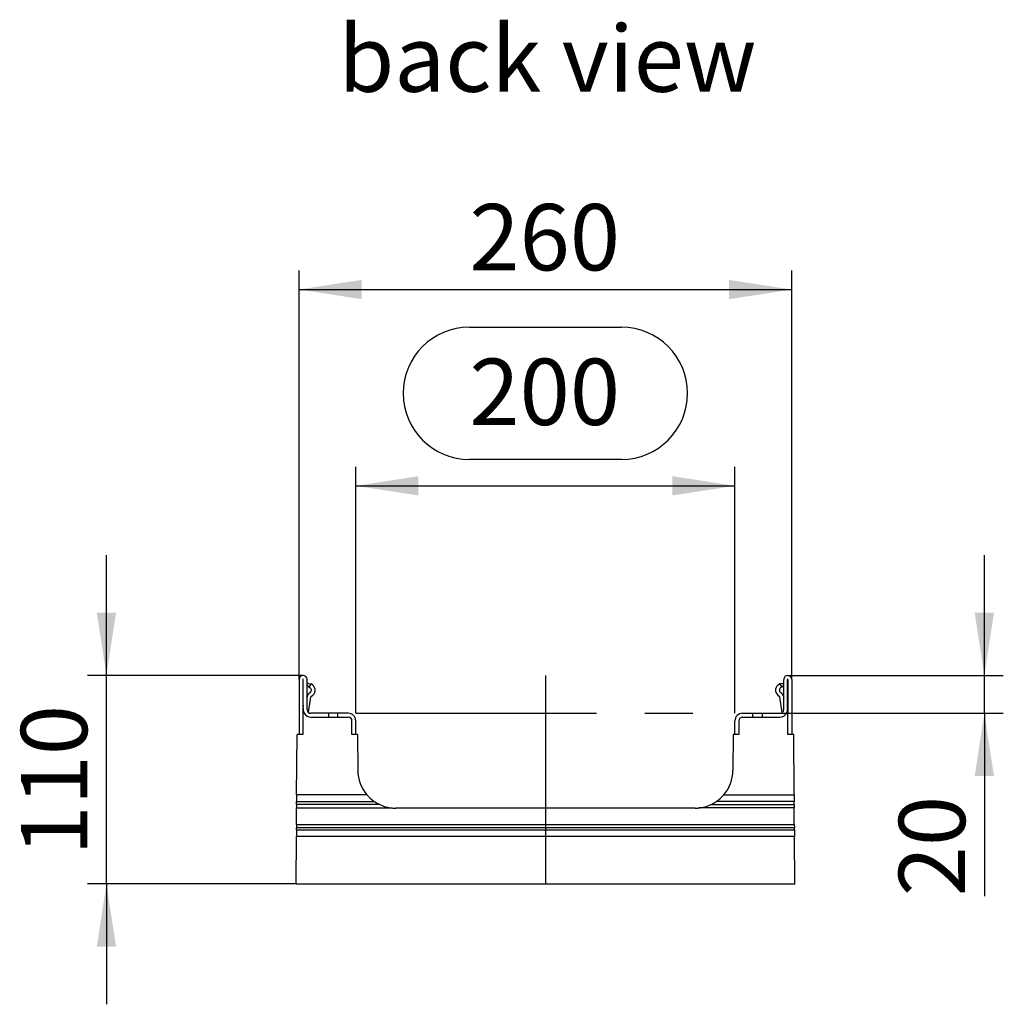
# Model space of a CAD drawing. Units: millimetres. Extents: x 70 to 4130, y 70 to 2900.
# Drawn here: x 2057 to 2576, y 1284 to 1803 of the extents above; entities that cross this region are included whole.
import ezdxf

# ---------------------------------------------------------------- set-up
doc = ezdxf.new("R2010")
doc.units = ezdxf.units.MM
doc.header["$LTSCALE"] = 10
doc.linetypes.add('CENTERX2', pattern=[20.32, 12.7, -2.54, 2.54, -2.54])
for name, color, linetype in [('HAURATON_CENTERLINE', 60, 'CENTERX2'), ('HAURATON_DIMENSIONING', 1, 'Continuous'), ('HAURATON_TEXT', 40, 'Continuous')]:
    doc.layers.add(name, color=color, linetype=linetype)
doc.layers.add('HAURATON_PRODUCT_CONTOUR', color=7, linetype='Continuous', lineweight=25)
doc.styles.add('SLDTEXTSTYLE2', font='ARIAL.TTF', dxfattribs={"width": 0.948})
doc.dimstyles.new('SLDDIMSTYLE0', dxfattribs={"dimtxt": 35, "dimasz": 33.02, "dimexe": 0, "dimexo": 0.0625, "dimgap": 8.75, "dimtad": 1, "dimdec": 1, "dimrnd": 1e-09, "dimzin": 12, "dimdsep": 46, "dimtxsty": 'SLDTEXTSTYLE2', "dimsah": 1, "dimcen": 0.09, "dimadec": 0, "dimazin": 3, "dimtfac": 1, "dimtdec": 1, "dimtofl": 0, "dimtmove": 0, "dimatfit": 3, "dimfxl": 1, "dimfrac": 2, "dimtolj": 1, "dimtzin": 12, "dimarcsym": 0})
doc.dimstyles.new('SLDDIMSTYLE1', dxfattribs={"dimtxt": 35, "dimasz": 33.02, "dimexe": 0, "dimexo": 0.0625, "dimgap": 8.75, "dimtad": 1, "dimdec": 1, "dimrnd": 1e-09, "dimzin": 12, "dimdsep": 46, "dimtxsty": 'SLDTEXTSTYLE2', "dimsah": 1, "dimcen": 0.09, "dimadec": 0, "dimazin": 3, "dimtfac": 1, "dimtdec": 1, "dimtmove": 0, "dimatfit": 0, "dimfxl": 1, "dimfrac": 2, "dimtolj": 1, "dimtzin": 12, "dimarcsym": 0})
doc.dimstyles.new('SLDDIMSTYLE2', dxfattribs={"dimtxt": 35, "dimasz": 33.02, "dimexe": 0, "dimexo": 0.0625, "dimgap": 8.75, "dimtad": 1, "dimdec": 0, "dimrnd": 1e-09, "dimzin": 12, "dimdsep": 46, "dimtxsty": 'SLDTEXTSTYLE2', "dimsah": 1, "dimcen": 0.09, "dimadec": 0, "dimazin": 3, "dimtfac": 1, "dimtdec": 0, "dimtofl": 0, "dimtmove": 0, "dimatfit": 3, "dimfxl": 1, "dimfrac": 2, "dimtolj": 1, "dimtzin": 12, "dimarcsym": 0})

# ---------------------------------------------------------------- blocks, each defined once
blk = doc.blocks.new('_D_7')
at = {"layer": 'HAURATON_DIMENSIONING'}
for p, q in [((2294.42, 1641.06), (2374.63, 1641.06)), ((2374.63, 1571.31), (2294.42, 1571.31)), ((2234.53, 1437.35), (2234.53, 1567.35)), ((2434.53, 1437.35), (2434.53, 1567.35)), ((2234.53, 1557.35), (2434.53, 1557.35))]:
    blk.add_line(p, q, dxfattribs=at)
for centre, start, end in [((2294.42, 1606.18), 90, 270), ((2374.63, 1606.18), 270, 90)]:
    blk.add_arc(centre, 34.88, start, end, dxfattribs=at)
for points in [[(2234.53, 1557.35), (2267.55, 1552.27), (2267.55, 1562.43)], [(2434.53, 1557.35), (2401.51, 1562.43), (2401.51, 1552.27)]]:
    blk.add_solid(points, dxfattribs=at)
at = {"layer": 'HAURATON_DIMENSIONING', "insert": (2294.42, 1624.44), "char_height": 35, "attachment_point": 1, "style": 'SLDTEXTSTYLE2'}
blk.add_mtext('200', dxfattribs=at)
blk = doc.blocks.new('_D_8')
at = {"layer": 'HAURATON_DIMENSIONING'}
for p, q in [((2204.63, 1455.25), (2204.63, 1670.9)), ((2464.43, 1455.25), (2464.43, 1670.9)), ((2204.63, 1660.9), (2464.43, 1660.9))]:
    blk.add_line(p, q, dxfattribs=at)
for points in [[(2204.63, 1660.9), (2237.65, 1655.82), (2237.65, 1665.98)], [(2464.43, 1660.9), (2431.41, 1665.98), (2431.41, 1655.82)]]:
    blk.add_solid(points, dxfattribs=at)
at = {"layer": 'HAURATON_DIMENSIONING', "insert": (2294.42, 1706.01), "char_height": 35, "attachment_point": 1, "style": 'SLDTEXTSTYLE2'}
blk.add_mtext('260', dxfattribs=at)
blk = doc.blocks.new('_D_9')
at = {"layer": 'HAURATON_DIMENSIONING'}
for p, q in [((2103.02, 1457.35), (2103.02, 1520.85)), ((2206.73, 1457.35), (2093.02, 1457.35)), ((2103.02, 1347.35), (2103.02, 1457.35)), ((2203.02, 1347.35), (2093.02, 1347.35)), ((2103.02, 1347.35), (2103.02, 1283.85))]:
    blk.add_line(p, q, dxfattribs=at)
for points in [[(2103.02, 1457.35), (2108.1, 1490.37), (2097.94, 1490.37)], [(2103.02, 1347.35), (2097.94, 1314.33), (2108.1, 1314.33)]]:
    blk.add_solid(points, dxfattribs=at)
at = {"layer": 'HAURATON_DIMENSIONING', "insert": (2057.9, 1362.25), "char_height": 35, "attachment_point": 1, "rotation": 90, "style": 'SLDTEXTSTYLE2'}
blk.add_mtext('110', dxfattribs=at)
blk = doc.blocks.new('_D_10')
at = {"layer": 'HAURATON_DIMENSIONING'}
for p, q in [((2566.03, 1457.35), (2566.03, 1520.85)), ((2462.33, 1457.35), (2576.03, 1457.35)), ((2566.03, 1437.35), (2566.03, 1457.35)), ((2458.23, 1437.35), (2576.03, 1437.35)), ((2566.03, 1437.35), (2566.03, 1340.82))]:
    blk.add_line(p, q, dxfattribs=at)
for points in [[(2566.03, 1457.35), (2571.11, 1490.37), (2560.95, 1490.37)], [(2566.03, 1437.35), (2560.95, 1404.33), (2571.11, 1404.33)]]:
    blk.add_solid(points, dxfattribs=at)
at = {"layer": 'HAURATON_DIMENSIONING', "insert": (2520.92, 1340.82), "char_height": 35, "attachment_point": 1, "rotation": 90, "style": 'SLDTEXTSTYLE2'}
blk.add_mtext('20', dxfattribs=at)

msp = doc.modelspace()

# ---------------------------------------------------------------- linework, layer by layer
at = {"layer": 'HAURATON_CENTERLINE'}
for p, q in [((2334.53, 1457.35), (2334.53, 1347.35)), ((2234.53, 1437.35), (2434.53, 1437.35))]:
    msp.add_line(p, q, dxfattribs=at)
at = {"layer": 'HAURATON_PRODUCT_CONTOUR'}
for p, q in [((2204.63, 1455.25), (2204.63, 1426.15)), ((2206.63, 1455.25), (2206.63, 1437.35)), ((2206.83, 1439.35), (2206.83, 1455.25)), ((2208.83, 1439.35), (2208.83, 1455.25)), ((2460.23, 1439.35), (2460.23, 1455.25)), ((2462.23, 1439.35), (2462.23, 1455.25)), ((2462.43, 1455.25), (2462.43, 1437.35)), ((2464.43, 1455.25), (2464.43, 1426.15)), ((2209.63, 1453.15), (2208.83, 1453.15)), ((2209.83, 1451.29), (2208.83, 1452.14)), ((2209.63, 1453.15), (2211.07, 1452.85)), ((2211.07, 1452.85), (2209.83, 1451.29)), ((2209.83, 1451.29), (2210.54, 1450.74)), ((2211.76, 1452.33), (2211.07, 1452.85)), ((2457.29, 1452.33), (2457.98, 1452.85)), ((2459.43, 1453.15), (2457.98, 1452.85)), ((2457.98, 1452.85), (2459.23, 1451.29)), ((2459.23, 1451.29), (2458.51, 1450.74)), ((2459.23, 1451.29), (2460.23, 1452.14)), ((2459.43, 1453.15), (2460.23, 1453.15)), ((2208.94, 1446.35), (2208.83, 1445.61)), ((2209.65, 1437.73), (2210.91, 1446.05)), ((2459.4, 1437.73), (2458.14, 1446.05)), ((2460.11, 1446.35), (2460.23, 1445.61)), ((2207.36, 1437.35), (2206.63, 1437.35)), ((2206.63, 1437.35), (2206.63, 1426.15)), ((2220.13, 1437.35), (2210.83, 1437.35)), ((2210.83, 1435.35), (2230.53, 1435.35)), ((2220.13, 1437.35), (2220.13, 1435.35)), ((2225.13, 1437.35), (2220.13, 1437.35)), ((2230.53, 1437.35), (2225.13, 1437.35)), ((2225.13, 1435.35), (2225.13, 1437.35)), ((2438.53, 1437.35), (2443.93, 1437.35)), ((2438.53, 1435.35), (2458.23, 1435.35)), ((2443.93, 1435.35), (2443.93, 1437.35)), ((2443.93, 1437.35), (2448.93, 1437.35)), ((2448.93, 1437.35), (2448.93, 1435.35)), ((2448.93, 1437.35), (2458.23, 1437.35)), ((2462.43, 1437.35), (2461.69, 1437.35)), ((2462.43, 1426.15), (2462.43, 1437.35)), ((2232.53, 1426.15), (2232.53, 1433.35)), ((2234.53, 1426.15), (2234.53, 1433.35)), ((2434.53, 1426.15), (2434.53, 1433.35)), ((2436.53, 1433.35), (2436.53, 1426.15)), ((2203.35, 1394.38), (2203.57, 1426.15)), ((2206.63, 1426.15), (2203.57, 1426.15)), ((2235.48, 1426.15), (2232.53, 1426.15)), ((2235.48, 1426.15), (2235.61, 1407.21)), ((2433.57, 1426.15), (2433.44, 1407.21)), ((2436.53, 1426.15), (2433.57, 1426.15)), ((2465.48, 1426.15), (2462.43, 1426.15)), ((2465.71, 1394.38), (2465.48, 1426.15)), ((2203.35, 1394.38), (2203.32, 1390.91)), ((2240.39, 1394.38), (2203.35, 1394.38)), ((2428.66, 1394.38), (2465.71, 1394.38)), ((2465.71, 1394.38), (2465.73, 1390.91)), ((2203.24, 1378.76), (2203.3, 1387.45)), ((2203.31, 1389.18), (2203.3, 1387.45)), ((2203.3, 1387.45), (2253.66, 1387.45)), ((2203.31, 1389.18), (2203.32, 1390.91)), ((2247.26, 1389.18), (2203.31, 1389.18)), ((2203.32, 1390.91), (2244.22, 1390.91)), ((2413.44, 1387.35), (2255.61, 1387.35)), ((2465.75, 1387.45), (2415.39, 1387.45)), ((2421.79, 1389.18), (2465.74, 1389.18)), ((2465.73, 1390.91), (2424.83, 1390.91)), ((2465.74, 1389.18), (2465.73, 1390.91)), ((2465.74, 1389.18), (2465.75, 1387.45)), ((2465.81, 1378.76), (2465.75, 1387.45)), ((2203.24, 1378.76), (2203.22, 1377.03)), ((2465.83, 1377.03), (2203.22, 1377.03)), ((2203.22, 1375.87), (2203.22, 1377.03)), ((2203.24, 1378.76), (2465.81, 1378.76)), ((2465.81, 1378.76), (2465.83, 1377.03)), ((2465.83, 1375.87), (2465.83, 1377.03)), ((2203.02, 1347.35), (2203.19, 1372.41)), ((2203.22, 1375.87), (2203.19, 1372.41)), ((2465.86, 1372.41), (2203.19, 1372.41)), ((2203.22, 1375.87), (2465.83, 1375.87)), ((2465.83, 1375.87), (2465.86, 1372.41)), ((2466.03, 1347.35), (2465.86, 1372.41)), ((2203.02, 1347.35), (2466.03, 1347.35))]:
    msp.add_line(p, q, dxfattribs=at)
for centre, radius, start, end in [((2206.73, 1455.25), 2.1, 0, 180), ((2206.73, 1455.25), 0.1, 0, 180), ((2462.33, 1455.25), 2.1, 0, 180), ((2462.33, 1455.25), 0.1, 0, 180), ((2209.63, 1449.55), 1.5, 296.4688, 52.5), ((2209.63, 1449.55), 3.5, 296.4727, 52.5), ((2459.43, 1449.55), 3.5, 127.5, 243.5273), ((2459.43, 1449.55), 1.5, 127.5, 243.5312), ((2211.41, 1445.97), 2.5, 116.4688, 171.3731), ((2211.41, 1445.97), 0.5, 116.4727, 171.3731), ((2457.64, 1445.97), 0.5, 8.6269, 63.5273), ((2457.64, 1445.97), 2.5, 8.6269, 63.5312), ((2209.56, 1440.4), 2.91, 160.0669, 199.9331), ((2210.83, 1439.35), 4, 180, 209.4539), ((2210.83, 1439.35), 2, 180, 270), ((2458.23, 1439.35), 2, 270, 0), ((2458.23, 1439.35), 4, 330, 0), ((2459.49, 1440.4), 2.91, 340.0669, 19.9331), ((2210.83, 1439.35), 4, 210, 270), ((2230.53, 1433.35), 4, 0, 90), ((2230.53, 1433.35), 2, 0, 90), ((2438.53, 1433.35), 4, 90, 180), ((2438.53, 1433.35), 2, 90, 180), ((2458.23, 1439.35), 4, 270, 330), ((2255.61, 1407.35), 20, 180.4, 220.4531), ((2413.44, 1407.35), 20, 319.5469, 359.6), ((2255.61, 1407.35), 20, 220.4531, 235.2885), ((2413.44, 1407.35), 20, 304.7115, 319.5469), ((2255.61, 1407.35), 20, 235.2885, 245.3171), ((2255.61, 1407.35), 20, 245.3171, 264.4045), ((2255.61, 1407.35), 20, 264.4045, 270), ((2413.44, 1407.35), 20, 270, 275.5955), ((2413.44, 1407.35), 20, 275.5955, 294.6829), ((2413.44, 1407.35), 20, 294.6829, 304.7115)]:
    msp.add_arc(centre, radius, start, end, dxfattribs=at)

# ---------------------------------------------------------------- texts
at = {"layer": 'HAURATON_TEXT', "insert": (2335.58, 1800.23), "char_height": 35, "attachment_point": 2, "style": 'SLDTEXTSTYLE2'}
msp.add_mtext('back view', dxfattribs=at)

# ---------------------------------------------------------------- dimensions: what is measured, and where the dimension line sits
at = {"layer": 'HAURATON_DIMENSIONING'}
for base, p1, p2, dimstyle, picture, middle in [((2464.43, 1660.9), (2204.63, 1455.25), (2464.43, 1455.25), 'SLDDIMSTYLE2', '_D_8', (2334.53, 1660.9)), ((2434.53, 1557.35), (2234.53, 1437.35), (2434.53, 1437.35), 'SLDDIMSTYLE0', '_D_7', (2334.53, 1557.35))]:
    dim = msp.add_linear_dim(base=base, p1=p1, p2=p2, dimstyle=dimstyle, dxfattribs=at)
    dim.commit()
    dim.dimension.update_dxf_attribs({"geometry": picture, "text_midpoint": middle, "dimtype": 160})
for base, p1, p2, picture, middle in [((2103.02, 1457.35), (2203.02, 1347.35), (2206.73, 1457.35), '_D_9', (2103.02, 1402.35)), ((2566.03, 1457.35), (2458.23, 1437.35), (2462.33, 1457.35), '_D_10', (2566.03, 1367.56))]:
    dim = msp.add_linear_dim(base=base, p1=p1, p2=p2, angle=90, dimstyle='SLDDIMSTYLE1', dxfattribs=at)
    dim.commit()
    dim.dimension.update_dxf_attribs({"geometry": picture, "text_midpoint": middle, "dimtype": 160})

doc.saveas('drawing.dxf')
